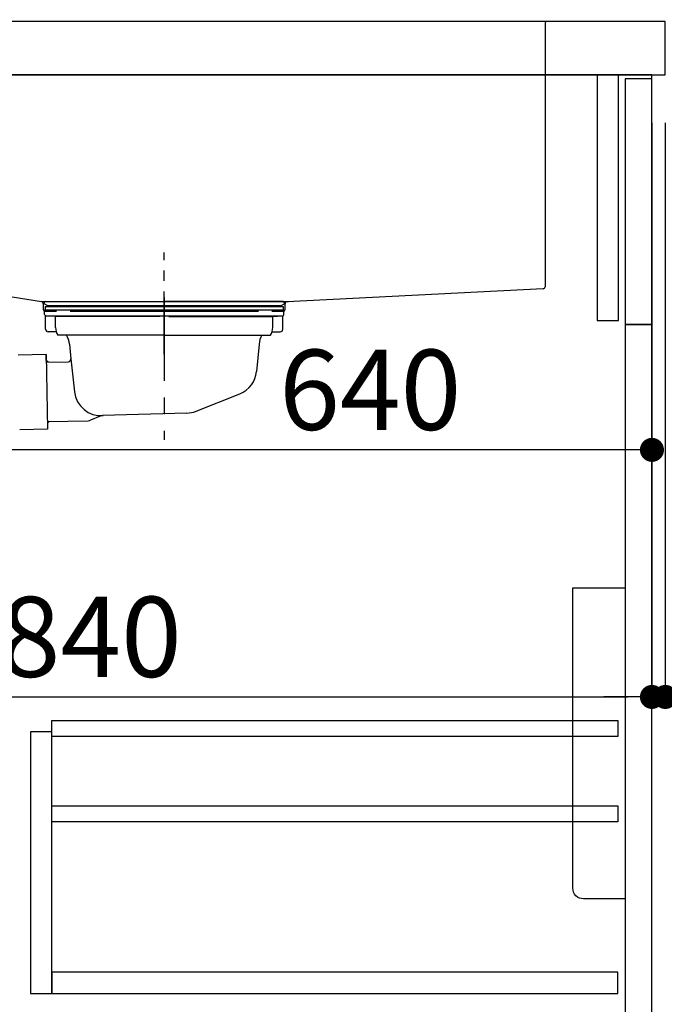
# Model space of a CAD drawing. Extents: x 28111 to 54233, y 210 to 8610.
# Drawn here: x 52986 to 53469, y 2291 to 3029 of the extents above; entities that cross this region are included whole.
import ezdxf

# ---------------------------------------------------------------- set-up
doc = ezdxf.new("R2010")
doc.units = 0
doc.header["$LTSCALE"] = 50
doc.header["$MEASUREMENT"] = 0
doc.linetypes.add('CENTER', pattern=[2, 1.25, -0.25, 0.25, -0.25])
doc.linetypes.add('STYLE_01', pattern=[1.40625, 0.9375, -0.15625, 0.15625, -0.15625])
doc.layers.get('0').update_dxf_attribs({"linetype": 'CONTINUOUS'})
for name, color, linetype in [('120-キャビネット（外）', 7, 'CONTINUOUS'), ('122-扉', 6, 'CONTINUOUS'), ('126-甲板', 2, 'CONTINUOUS'), ('140-パーツ芯', 13, 'CENTER'), ('150-機器', 8, 'CONTINUOUS'), ('166-寸法B', 11, 'CONTINUOUS')]:
    doc.layers.add(name, color=color, linetype=linetype)
doc.styles.add('KH001', font='txt')
doc.dimstyles.new('KH1xx030', dxfattribs={"dimscale": 30, "dimtxt": 2, "dimasz": 0.6, "dimexe": 0.3, "dimexo": 1.2, "dimgap": 0.5, "dimtad": 3, "dimdec": 1, "dimdsep": 46, "dimlunit": 6, "dimtxsty": 'KH001', "dimblk": 'DOT', "dimcen": 1, "dimdle": 1, "dimclrd": 256, "dimclre": 256, "dimclrt": 256, "dimadec": 0, "dimazin": 0, "dimtfac": 1, "dimtdec": 1, "dimtix": 1, "dimtmove": 2, "dimatfit": 3, "dimldrblk": 'CLOSEDBLANK', "dimfxl": 1, "dimtolj": 1, "dimtzin": 0, "dimlwd": -1, "dimlwe": -1, "dimarcsym": 0})

# ---------------------------------------------------------------- blocks, each defined once
blk = doc.blocks.new('_Dot')
at = {"color": 0, "linetype": 'ByBlock', "lineweight": -2}
blk.add_line((-0.5, 0), (-1, 0), dxfattribs=at)
at = {"color": 0, "linetype": 'ByBlock', "const_width": 0.5}
blk.add_lwpolyline([(-0.25, 0, 1), (0.25, 0, 1)], format="xyb", close=True, dxfattribs=at)
blk = doc.blocks.new('*D193')
at = {"layer": '166-寸法B', "transparency": 16777216}
for p, q in [((53505.48, 2987.49), (53699.25, 2987.49)), ((53690.25, 2285.49), (53690.25, 2969.49)), ((53470.48, 2267.49), (53699.25, 2267.49))]:
    blk.add_line(p, q, dxfattribs=at)
at = {"layer": '166-寸法B', "transparency": 16777216, "xscale": 18, "yscale": 18, "zscale": 18}
for p, rotation in [((53690.25, 2987.49), 90), ((53690.25, 2267.49), 270)]:
    blk.add_blockref('_Dot', p, dxfattribs=dict(at, rotation=rotation))
at = {"layer": '166-寸法B', "transparency": 16777216, "insert": (53645.25, 2627.49), "char_height": 60, "attachment_point": 5, "rotation": 90, "style": 'KH001'}
blk.add_mtext('\\A1;720', dxfattribs=at)
blk = doc.blocks.new('_ClosedBlank')
at = {"color": 0, "linetype": 'ByBlock', "lineweight": -2}
for p, q in [((-1, 0.167), (0, 0)), ((-1, 0.167), (-1, -0.167)), ((0, 0), (-1, -0.167))]:
    blk.add_line(p, q, dxfattribs=at)
blk = doc.blocks.new('*D195')
at = {"layer": '166-寸法B', "transparency": 16777216}
for p, q in [((52369.48, 3285.51), (52369.48, 3351.95)), ((53469.48, 3063.49), (53469.48, 3351.95)), ((53451.48, 3342.95), (52387.48, 3342.95))]:
    blk.add_line(p, q, dxfattribs=at)
at = {"layer": '166-寸法B', "transparency": 16777216, "xscale": 18, "yscale": 18, "zscale": 18, "rotation": 180}
blk.add_blockref('_Dot', (52369.48, 3342.95), dxfattribs=at)
at = {"layer": '166-寸法B', "transparency": 16777216, "xscale": 18, "yscale": 18, "zscale": 18}
blk.add_blockref('_Dot', (53469.48, 3342.95), dxfattribs=at)
at = {"layer": '166-寸法B', "transparency": 16777216, "insert": (52919.48, 3391.75), "char_height": 60, "attachment_point": 5, "style": 'KH001'}
blk.add_mtext('\\A1;1,100', dxfattribs=at)
blk = doc.blocks.new('*D232')
at = {"layer": '166-寸法B', "transparency": 16777216}
for p, q in [((52819.48, 2915.49), (52819.48, 2697.68)), ((53459.48, 2915.49), (53459.48, 2697.68)), ((53441.48, 2706.68), (52837.48, 2706.68))]:
    blk.add_line(p, q, dxfattribs=at)
at = {"layer": '166-寸法B', "transparency": 16777216, "xscale": 18, "yscale": 18, "zscale": 18, "rotation": 180}
blk.add_blockref('_Dot', (52819.48, 2706.68), dxfattribs=at)
at = {"layer": '166-寸法B', "transparency": 16777216, "xscale": 18, "yscale": 18, "zscale": 18}
blk.add_blockref('_Dot', (53459.48, 2706.68), dxfattribs=at)
at = {"layer": '166-寸法B', "transparency": 16777216, "insert": (53248.67, 2751.68), "char_height": 60, "attachment_point": 5, "style": 'KH001'}
blk.add_mtext('\\A1;640', dxfattribs=at)
blk = doc.blocks.new('*D233')
at = {"layer": '166-寸法B', "transparency": 16777216}
for p, q in [((52619.48, 2951.49), (52619.48, 2512.68)), ((53459.48, 2951.49), (53459.48, 2512.68)), ((52637.48, 2521.68), (53441.48, 2521.68))]:
    blk.add_line(p, q, dxfattribs=at)
at = {"layer": '166-寸法B', "transparency": 16777216, "xscale": 18, "yscale": 18, "zscale": 18, "rotation": 180}
blk.add_blockref('_Dot', (52619.48, 2521.68), dxfattribs=at)
at = {"layer": '166-寸法B', "transparency": 16777216, "xscale": 18, "yscale": 18, "zscale": 18}
blk.add_blockref('_Dot', (53459.48, 2521.68), dxfattribs=at)
at = {"layer": '166-寸法B', "transparency": 16777216, "insert": (53039.48, 2566.68), "char_height": 60, "attachment_point": 5, "style": 'KH001'}
blk.add_mtext('\\A1;840', dxfattribs=at)
blk = doc.blocks.new('*D235')
at = {"layer": '166-寸法B', "linetype": 'ByBlock', "transparency": 16777216}
for p, q in [((53459.48, 2951.49), (53459.48, 2512.68)), ((53469.48, 2951.49), (53469.48, 2512.68)), ((53441.48, 2521.68), (53423.48, 2521.68)), ((53469.48, 2521.68), (53459.48, 2521.68)), ((53469.48, 2521.68), (53585.73, 2521.68)), ((53487.48, 2521.68), (53505.48, 2521.68))]:
    blk.add_line(p, q, dxfattribs=at)
at = {"layer": '166-寸法B', "transparency": 16777216, "xscale": 18, "yscale": 18, "zscale": 18}
blk.add_blockref('_Dot', (53459.48, 2521.68), dxfattribs=at)
at = {"layer": '166-寸法B', "transparency": 16777216, "xscale": 18, "yscale": 18, "zscale": 18, "rotation": 180}
blk.add_blockref('_Dot', (53469.48, 2521.68), dxfattribs=at)
at = {"layer": '166-寸法B', "transparency": 16777216, "insert": (53537.07, 2566.68), "char_height": 60, "attachment_point": 5, "style": 'KH001'}
blk.add_mtext('\\A1;10', dxfattribs=at)

msp = doc.modelspace()

# ---------------------------------------------------------------- linework, layer by layer
at = {"layer": '120-キャビネット（外）', "color": 6}
msp.add_lwpolyline([(53459.48, 2987.49), (52619.48, 2987.49), (52619.48, 2167.49), (53459.48, 2167.49)], close=True, dxfattribs=at)
at = {"layer": '122-扉', "color": 253}
for points in [[(53434.48, 2987.49), (53418.48, 2987.49), (53418.48, 2803.49), (53434.48, 2803.49)], [(53459.48, 2984.49), (53439.48, 2984.49), (53439.48, 2800.49), (53459.48, 2800.49)], [(53459.48, 2800.49), (53439.48, 2800.49), (53439.48, 2267.49), (53459.48, 2267.49)]]:
    msp.add_lwpolyline(points, close=True, dxfattribs=at)
at = {"layer": '122-扉', "color": 253, "linetype": 'Continuous'}
for points in [[(53433.98, 2492.09), (53010.48, 2492.09), (53010.48, 2504.09), (53433.98, 2504.09)], [(53010.48, 2495.49), (52994.48, 2495.49), (52994.48, 2299.49), (53010.48, 2299.49)], [(53433.98, 2428.09), (53010.48, 2428.09), (53010.48, 2440.09), (53433.98, 2440.09)], [(53010.48, 2299.49), (53433.98, 2299.49), (53433.98, 2315.49), (53010.48, 2315.49)]]:
    msp.add_lwpolyline(points, close=True, dxfattribs=at)
at = {"layer": '126-甲板'}
msp.add_lwpolyline([(53469.48, 3027.49), (52369.48, 3027.49), (52369.48, 2987.49), (53469.48, 2987.49)], close=True, dxfattribs=at)
at = {"layer": '140-パーツ芯', "linetype": 'STYLE_01'}
msp.add_line((53094.48, 2778.48), (53094.48, 2854.38), dxfattribs=at)
at = {"layer": '150-機器', "linetype": 'Continuous'}
for p, q in [((53380.98, 3027.49), (52942.98, 3027.49)), ((53379.48, 3025.99), (53379.48, 2828.91)), ((53397.48, 3027.49), (53380.98, 3027.49)), ((52945.42, 2827.12), (53002.72, 2817.7)), ((53378.06, 2827.41), (53186.4, 2817.64)), ((53002.72, 2817.7), (53187.49, 2817.7)), ((53186.4, 2817.64), (53184.98, 2817.57)), ((53003.98, 2816.22), (53003.98, 2811.99)), ((53005.48, 2810.49), (53013.98, 2810.49)), ((53023.98, 2810.49), (53164.98, 2810.49)), ((53174.98, 2810.49), (53183.48, 2810.49)), ((53184.98, 2811.99), (53184.98, 2816.15))]:
    msp.add_line(p, q, dxfattribs=at)
at = {"layer": '150-機器'}
for p, q in [((53002.72, 2817.7), (53003.98, 2817.49)), ((53003.98, 2816.15), (53003.98, 2817.49)), ((53005.48, 2817.7), (53094.48, 2817.7)), ((53183.48, 2817.7), (53094.48, 2817.7)), ((53184.98, 2816.15), (53184.98, 2817.57)), ((53004.98, 2808.1), (53004.98, 2811.6)), ((53004.98, 2811.6), (53183.98, 2811.6)), ((53007.37, 2814.68), (53005.05, 2815.8)), ((53005.48, 2814.1), (53005.48, 2811.6)), ((53005.48, 2814.1), (53183.48, 2814.1)), ((53181.59, 2814.68), (53007.37, 2814.68)), ((53181.59, 2814.68), (53183.91, 2815.8)), ((53183.48, 2814.1), (53183.48, 2811.6)), ((53183.98, 2808.1), (53183.98, 2811.6)), ((53005.73, 2797.1), (53005.73, 2807.1)), ((53013.23, 2806.46), (53005.94, 2807.1)), ((53005.94, 2807.1), (53183.02, 2807.1)), ((53013.23, 2798.25), (53013.23, 2806.46)), ((53091.08, 2806.46), (53013.23, 2806.46)), ((53097.88, 2806.46), (53175.73, 2806.46)), ((53175.73, 2806.46), (53183.02, 2807.1)), ((53175.73, 2798.25), (53175.73, 2806.46)), ((53183.23, 2797.1), (53183.23, 2807.1)), ((53013.74, 2795.1), (53007.73, 2795.1)), ((53175.22, 2795.1), (53181.23, 2795.1)), ((53094.48, 2792.6), (53014.98, 2792.6)), ((53094.48, 2792.6), (53173.98, 2792.6)), ((53023.48, 2785.8), (53024.68, 2774.86)), ((53165.48, 2785.8), (53163.6, 2765.49)), ((53006.1, 2778.11), (52985.2, 2777.68)), ((53006.19, 2773.64), (53006.1, 2778.11)), ((53006.1, 2778.11), (53007.24, 2722.12)), ((53007.54, 2772.33), (53006.19, 2773.64)), ((53006.21, 2772.31), (53022.73, 2772.64)), ((53024.68, 2774.86), (53027.39, 2750.21)), ((53118.27, 2735.62), (53151.12, 2748.75)), ((53007.12, 2727.92), (53037.54, 2728.54)), ((53046.63, 2731.95), (53039.36, 2728.92)), ((53111.44, 2734.19), (53048.4, 2732.33)), ((53007.24, 2722.12), (52986.34, 2721.69)), ((53008.45, 2727.94), (53007.14, 2726.59)), ((53007.14, 2726.59), (53007.24, 2722.12))]:
    msp.add_line(p, q, dxfattribs=at)
at = {"layer": '150-機器', "color": 13, "linetype": 'CENTER'}
msp.add_line((53094.48, 2820.92), (53094.48, 2714.24), dxfattribs=at)
at = {"layer": '150-機器', "color": 161, "linetype": 'Continuous'}
msp.add_lwpolyline([(53439.48, 2370.49), (53408.28, 2370.49, -0.414214), (53400.28, 2378.49), (53400.28, 2603.49), (53439.48, 2603.49)], format="xyb", close=True, dxfattribs=at)
at = {"layer": '150-機器', "linetype": 'Continuous'}
for centre, start, end in [((53380.98, 3025.99), 90, 180), ((53377.98, 2828.91), 273.1623, 0), ((53002.48, 2816.22), 0, 80.66785), ((53186.48, 2816.15), 92.91842, 180), ((53005.48, 2811.99), 180, 270), ((53183.48, 2811.99), 270, 0)]:
    msp.add_arc(centre, 1.5, start, end, dxfattribs=at)
at = {"layer": '150-機器'}
for centre, radius, start, end in [((53005.48, 2816.7), 1, 89.99999, 244.38659), ((53183.48, 2816.7), 1, 295.61341, 90.00001), ((53005.98, 2808.1), 1, 180, 270.00001), ((53182.98, 2808.1), 1, 269.99999, 0), ((53007.73, 2797.1), 2, 180, 270.00001), ((53023.23, 2798.25), 10, 180, 214.41151), ((53165.73, 2798.25), 10, 325.58849, 360), ((53181.23, 2797.1), 2, 269.99999, 0), ((53008.51, 2784.87), 15, 3.56181, 31.0281), ((53180.45, 2784.87), 15, 148.9719, 176.43819), ((53022.69, 2774.64), 2, 271.16667, 6.27108), ((53143.69, 2767.32), 20, 291.80312, 354.7261), ((53047.28, 2752.28), 20, 185.94484, 274.56164), ((53110.85, 2754.19), 20, 271.69705, 291.80312), ((53037.43, 2733.53), 5, 271.16667, 292.59317), ((53048.55, 2727.33), 5, 91.69705, 112.59317)]:
    msp.add_arc(centre, radius, start, end, dxfattribs=at)

# ---------------------------------------------------------------- dimensions: what is measured, and where the dimension line sits
at = {"layer": '166-寸法B'}
for base, p1, p2, angle, picture, middle in [((52369.48, 3342.95), (53469.48, 3027.49), (52369.48, 3249.51), 180, '*D195', (52919.48, 3391.75)), ((53690.25, 2987.49), (53434.48, 2267.49), (53469.48, 2987.49), 90, '*D193', (53645.25, 2627.49)), ((53459.48, 2521.68), (52619.48, 2987.49), (53459.48, 2987.49), 180, '*D233', (53039.48, 2566.68))]:
    dim = msp.add_linear_dim(base=base, p1=p1, p2=p2, angle=angle, dimstyle='KH1xx030', dxfattribs=at)
    dim.commit()
    dim.dimension.update_dxf_attribs({"geometry": picture, "text_midpoint": middle})
dim = msp.add_linear_dim(base=(53459.48, 2521.68), p1=(53469.48, 2987.49), p2=(53459.48, 2987.49), angle=180, dimstyle='KH1xx030', override={"dimtmove": 1, "dimfxl": 0.5, "dimarcsym": 1}, dxfattribs=at)
dim.commit()
dim.dimension.update_dxf_attribs({"geometry": '*D235', "text_midpoint": (53537.07, 2572.9), "dimtype": 128})
dim = msp.add_linear_dim(base=(52819.48, 2706.68), p1=(53459.48, 2951.49), p2=(52819.48, 2951.49), angle=180, dimstyle='KH1xx030', dxfattribs=at)
dim.commit()
dim.dimension.update_dxf_attribs({"geometry": '*D232', "text_midpoint": (53248.67, 2751.68), "dimtype": 128})

doc.saveas('drawing.dxf')
